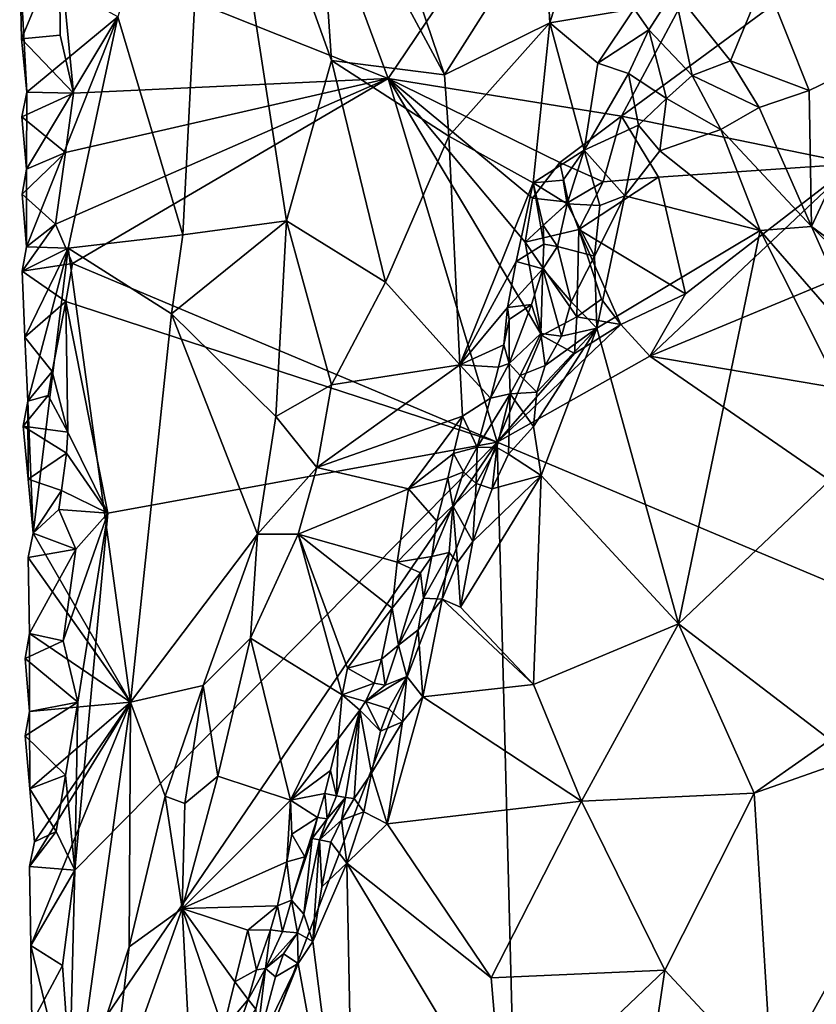
# Model space of a CAD drawing. Units: metres. Extents: x 26.5 to 27.7, y -12.5 to 11.7.
# Drawn here: x 26.6 to 27, y 2.6 to 3.1 of the extents above; entities that cross this region are included whole.
import ezdxf

# ---------------------------------------------------------------- set-up
doc = ezdxf.new("R2010")
doc.units = ezdxf.units.M

msp = doc.modelspace()

# ---------------------------------------------------------------- linework, layer by layer
at = {"layer": '1'}
for points in [[(26.75317, 3.05345, -1.52089), (26.63435, 3.37418, -1.5204), (27.39959, 4.01176, -1.54528)], [(26.75317, 3.05345, -1.52089), (27.39959, 4.01176, -1.54528), (26.8771, 3.03355, -1.52388)], [(26.8771, 3.03355, -1.52388), (27.39959, 4.01176, -1.54528), (27.05402, 3.16357, -1.53017)], [(26.57825, 3.12326, -1.51717), (26.63435, 3.37418, -1.5204), (26.75317, 3.05345, -1.52089)], [(26.60939, 3.08639, -1.40666), (26.64395, 2.97046, -1.37256), (26.65793, 3.24441, -1.35866)], [(26.65793, 3.24441, -1.35866), (26.64395, 2.97046, -1.37256), (26.69899, 2.97773, -1.32564)], [(26.71483, 3.18243, -1.31379), (26.65793, 3.24441, -1.35866), (26.72298, 3.06303, -1.30884)], [(26.65793, 3.24441, -1.35866), (26.69899, 2.97773, -1.32564), (26.72298, 3.06303, -1.30884)], [(26.71483, 3.18243, -1.31379), (26.72298, 3.06303, -1.30884), (26.78304, 3.05544, -1.27178)], [(26.74044, 3.18094, -1.29801), (26.71483, 3.18243, -1.31379), (26.78304, 3.05544, -1.27178)], [(26.74044, 3.18094, -1.29801), (26.78304, 3.05544, -1.27178), (26.83582, 3.13882, -1.24916)], [(27.00075, 3.00812, -1.52577), (26.8771, 3.03355, -1.52388), (27.05402, 3.16357, -1.53017)], [(26.83582, 3.13882, -1.24916), (26.78304, 3.05544, -1.27178), (26.83907, 3.08321, -1.24886)], [(26.83582, 3.13882, -1.24916), (26.83907, 3.08321, -1.24886), (26.85347, 3.12956, -1.24455)], [(26.85347, 3.12956, -1.24455), (26.83907, 3.08321, -1.24886), (26.88392, 3.09051, -1.24568)], [(26.55807, 3.07456, -1.47738), (26.55716, 3.11525, -1.47635), (26.57825, 3.12326, -1.51717)], [(26.55807, 3.07456, -1.47738), (26.57825, 3.12326, -1.51717), (26.57866, 3.07652, -1.51764)], [(26.58582, 3.04578, -1.51638), (26.57866, 3.07652, -1.51764), (26.57825, 3.12326, -1.51717)], [(26.58582, 3.04578, -1.51638), (26.57825, 3.12326, -1.51717), (26.75317, 3.05345, -1.52089)], [(26.98326, 3.12162, -1.31959), (26.95321, 3.1069, -1.28516), (27.02202, 3.06892, -1.28324)], [(26.55807, 3.07456, -1.47738), (26.56088, 3.04625, -1.47338), (26.55716, 3.11525, -1.47635)], [(26.55716, 3.11525, -1.47635), (26.56088, 3.04625, -1.47338), (26.60939, 3.08639, -1.40666)], [(26.90525, 3.10042, -1.25411), (26.93517, 3.06291, -1.23648), (26.95321, 3.1069, -1.28516)], [(26.93517, 3.06291, -1.23648), (26.9769, 3.04722, -1.24601), (26.95321, 3.1069, -1.28516)], [(26.95321, 3.1069, -1.28516), (26.9769, 3.04722, -1.24601), (27.02202, 3.06892, -1.28324)], [(26.88392, 3.09051, -1.24568), (26.89166, 3.0794, -1.24359), (26.90525, 3.10042, -1.25411)], [(26.89166, 3.0794, -1.24359), (26.9148, 3.05509, -1.22678), (26.90525, 3.10042, -1.25411)], [(26.90525, 3.10042, -1.25411), (26.9148, 3.05509, -1.22678), (26.93517, 3.06291, -1.23648)], [(26.83907, 3.08321, -1.24886), (26.86467, 3.06176, -1.25147), (26.88392, 3.09051, -1.24568)], [(26.88392, 3.09051, -1.24568), (26.86467, 3.06176, -1.25147), (26.89166, 3.0794, -1.24359)], [(26.5607, 3.00524, -1.47214), (26.56077, 2.96407, -1.47182), (26.60939, 3.08639, -1.40666)], [(26.56088, 3.04625, -1.47338), (26.5607, 3.00524, -1.47214), (26.60939, 3.08639, -1.40666)], [(26.56077, 2.96407, -1.47182), (26.58288, 2.96325, -1.44072), (26.60939, 3.08639, -1.40666)], [(26.60939, 3.08639, -1.40666), (26.58288, 2.96325, -1.44072), (26.64395, 2.97046, -1.37256)], [(26.78304, 3.05544, -1.27178), (26.78537, 3.02281, -1.2725), (26.83907, 3.08321, -1.24886)], [(26.78537, 3.02281, -1.2725), (26.83015, 2.99809, -1.27116), (26.83907, 3.08321, -1.24886)], [(26.83907, 3.08321, -1.24886), (26.83015, 2.99809, -1.27116), (26.85734, 3.01535, -1.26129)], [(26.83907, 3.08321, -1.24886), (26.85734, 3.01535, -1.26129), (26.86467, 3.06176, -1.25147)], [(26.86467, 3.06176, -1.25147), (26.88099, 3.05616, -1.2444), (26.89166, 3.0794, -1.24359)], [(26.88099, 3.05616, -1.2444), (26.90112, 3.04291, -1.22668), (26.89166, 3.0794, -1.24359)], [(26.89166, 3.0794, -1.24359), (26.90112, 3.04291, -1.22668), (26.9148, 3.05509, -1.22678)], [(26.58582, 3.04578, -1.51638), (26.55807, 3.07456, -1.47738), (26.57866, 3.07652, -1.51764)], [(26.58582, 3.04578, -1.51638), (26.56088, 3.04625, -1.47338), (26.55807, 3.07456, -1.47738)], [(26.9769, 3.04722, -1.24601), (26.97829, 2.97484, -1.21997), (27.02202, 3.06892, -1.28324)], [(27.02202, 3.06892, -1.28324), (26.97829, 2.97484, -1.21997), (27.06831, 2.90881, -1.23515)], [(26.72298, 3.06303, -1.30884), (26.69899, 2.97773, -1.32564), (26.7517, 2.94517, -1.29342)], [(26.78304, 3.05544, -1.27178), (26.72298, 3.06303, -1.30884), (26.78537, 3.02281, -1.2725)], [(26.72298, 3.06303, -1.30884), (26.7517, 2.94517, -1.29342), (26.78537, 3.02281, -1.2725)], [(26.86467, 3.06176, -1.25147), (26.85734, 3.01535, -1.26129), (26.88099, 3.05616, -1.2444)], [(26.9148, 3.05509, -1.22678), (26.95041, 3.03809, -1.22912), (26.93517, 3.06291, -1.23648)], [(26.93517, 3.06291, -1.23648), (26.95041, 3.03809, -1.22912), (26.9769, 3.04722, -1.24601)], [(26.5852, 2.95506, -1.51628), (26.57613, 2.97599, -1.51683), (26.75317, 3.05345, -1.52089)], [(26.57613, 2.97599, -1.51683), (26.58143, 3.0141, -1.51648), (26.75317, 3.05345, -1.52089)], [(26.58143, 3.0141, -1.51648), (26.58582, 3.04578, -1.51638), (26.75317, 3.05345, -1.52089)], [(26.5852, 2.95506, -1.51628), (26.75317, 3.05345, -1.52089), (26.81099, 2.86006, -1.52081)], [(26.83487, 2.9169, -1.52175), (26.81099, 2.86006, -1.52081), (26.75317, 3.05345, -1.52089)], [(26.83487, 2.9169, -1.52175), (26.75317, 3.05345, -1.52089), (26.82588, 2.96647, -1.52085)], [(26.8298, 2.9898, -1.52159), (26.82588, 2.96647, -1.52085), (26.75317, 3.05345, -1.52089)], [(26.8298, 2.9898, -1.52159), (26.75317, 3.05345, -1.52089), (26.8444, 3.00891, -1.52086)], [(26.8444, 3.00891, -1.52086), (26.75317, 3.05345, -1.52089), (26.8771, 3.03355, -1.52388)], [(26.85734, 3.01535, -1.26129), (26.88631, 3.02875, -1.23412), (26.88099, 3.05616, -1.2444)], [(26.88099, 3.05616, -1.2444), (26.88631, 3.02875, -1.23412), (26.90112, 3.04291, -1.22668)], [(26.90112, 3.04291, -1.22668), (26.92994, 3.02648, -1.22306), (26.9148, 3.05509, -1.22678)], [(26.9148, 3.05509, -1.22678), (26.92994, 3.02648, -1.22306), (26.95041, 3.03809, -1.22912)], [(26.55831, 3.03317, -1.47724), (26.56088, 3.04625, -1.47338), (26.58582, 3.04578, -1.51638)], [(26.56088, 3.04625, -1.47338), (26.55831, 3.03317, -1.47724), (26.5607, 3.00524, -1.47214)], [(26.58143, 3.0141, -1.51648), (26.55831, 3.03317, -1.47724), (26.58582, 3.04578, -1.51638)], [(26.88631, 3.02875, -1.23412), (26.89758, 3.01498, -1.2262), (26.90112, 3.04291, -1.22668)], [(26.90112, 3.04291, -1.22668), (26.89758, 3.01498, -1.2262), (26.92994, 3.02648, -1.22306)], [(26.9769, 3.04722, -1.24601), (26.95041, 3.03809, -1.22912), (26.97829, 2.97484, -1.21997)], [(26.92994, 3.02648, -1.22306), (26.97829, 2.97484, -1.21997), (26.95041, 3.03809, -1.22912)], [(26.5607, 3.00524, -1.47214), (26.55831, 3.03317, -1.47724), (26.58143, 3.0141, -1.51648)], [(26.8444, 3.00891, -1.52086), (26.8771, 3.03355, -1.52388), (26.86735, 2.99848, -1.51923)], [(26.86735, 2.99848, -1.51923), (26.8771, 3.03355, -1.52388), (26.89693, 3.00099, -1.52459)], [(26.89693, 3.00099, -1.52459), (26.8771, 3.03355, -1.52388), (27.00075, 3.00812, -1.52577)], [(26.85734, 3.01535, -1.26129), (26.8789, 2.99108, -1.23118), (26.88631, 3.02875, -1.23412)], [(26.88631, 3.02875, -1.23412), (26.8789, 2.99108, -1.23118), (26.89758, 3.01498, -1.2262)], [(26.78537, 3.02281, -1.2725), (26.7517, 2.94517, -1.29342), (26.79129, 2.90127, -1.30002)], [(26.79129, 2.90127, -1.30002), (26.83015, 2.99809, -1.27116), (26.78537, 3.02281, -1.2725)], [(26.92994, 3.02648, -1.22306), (26.89758, 3.01498, -1.2262), (26.95093, 2.97268, -1.21651)], [(26.92994, 3.02648, -1.22306), (26.95093, 2.97268, -1.21651), (26.97829, 2.97484, -1.21997)], [(26.57613, 2.97599, -1.51683), (26.55848, 2.99204, -1.47696), (26.58143, 3.0141, -1.51648)], [(26.55848, 2.99204, -1.47696), (26.5607, 3.00524, -1.47214), (26.58143, 3.0141, -1.51648)], [(26.83015, 2.99809, -1.27116), (26.84616, 2.9995, -1.26707), (26.85734, 3.01535, -1.26129)], [(26.84616, 2.9995, -1.26707), (26.84825, 2.98688, -1.2661), (26.85734, 3.01535, -1.26129)], [(26.84825, 2.98688, -1.2661), (26.86566, 2.98597, -1.24238), (26.85734, 3.01535, -1.26129)], [(26.85734, 3.01535, -1.26129), (26.86566, 2.98597, -1.24238), (26.8789, 2.99108, -1.23118)], [(26.89758, 3.01498, -1.2262), (26.8789, 2.99108, -1.23118), (26.95093, 2.97268, -1.21651)], [(26.84895, 2.98774, -1.51413), (26.8298, 2.9898, -1.52159), (26.8444, 3.00891, -1.52086)], [(26.86735, 2.99848, -1.51923), (26.84895, 2.98774, -1.51413), (26.8444, 3.00891, -1.52086)], [(26.89224, 2.90575, -1.52334), (26.91126, 2.93905, -1.52483), (27.00075, 3.00812, -1.52577)], [(26.89224, 2.90575, -1.52334), (27.00075, 3.00812, -1.52577), (27.00461, 2.95239, -1.52563)], [(26.91126, 2.93905, -1.52483), (26.89693, 3.00099, -1.52459), (27.00075, 3.00812, -1.52577)], [(26.55848, 2.99204, -1.47696), (26.56077, 2.96407, -1.47182), (26.5607, 3.00524, -1.47214)], [(26.85442, 2.97324, -1.51692), (26.86735, 2.99848, -1.51923), (26.89693, 3.00099, -1.52459)], [(26.85442, 2.97324, -1.51692), (26.89693, 3.00099, -1.52459), (26.91126, 2.93905, -1.52483)], [(26.83015, 2.99809, -1.27116), (26.79129, 2.90127, -1.30002), (26.82124, 2.95624, -1.28392)], [(26.83015, 2.99809, -1.27116), (26.82124, 2.95624, -1.28392), (26.83588, 2.96543, -1.27581)], [(26.83015, 2.99809, -1.27116), (26.84825, 2.98688, -1.2661), (26.84616, 2.9995, -1.26707)], [(26.8355, 2.97552, -1.27525), (26.83015, 2.99809, -1.27116), (26.83588, 2.96543, -1.27581)], [(26.83015, 2.99809, -1.27116), (26.8355, 2.97552, -1.27525), (26.84825, 2.98688, -1.2661)], [(26.84895, 2.98774, -1.51413), (26.86735, 2.99848, -1.51923), (26.85442, 2.97324, -1.51692)], [(26.56077, 2.96407, -1.47182), (26.55848, 2.99204, -1.47696), (26.57613, 2.97599, -1.51683)], [(26.86566, 2.98597, -1.24238), (26.86281, 2.95898, -1.23792), (26.8789, 2.99108, -1.23118)], [(26.86281, 2.95898, -1.23792), (26.86407, 2.92074, -1.23461), (26.8789, 2.99108, -1.23118)], [(26.8789, 2.99108, -1.23118), (26.86407, 2.92074, -1.23461), (26.95093, 2.97268, -1.21651)], [(26.82588, 2.96647, -1.52085), (26.8298, 2.9898, -1.52159), (26.84895, 2.98774, -1.51413)], [(26.82588, 2.96647, -1.52085), (26.84895, 2.98774, -1.51413), (26.85442, 2.97324, -1.51692)], [(26.8355, 2.97552, -1.27525), (26.84316, 2.96419, -1.26678), (26.84825, 2.98688, -1.2661)], [(26.84316, 2.96419, -1.26678), (26.86281, 2.95898, -1.23792), (26.84825, 2.98688, -1.2661)], [(26.84825, 2.98688, -1.2661), (26.86281, 2.95898, -1.23792), (26.86566, 2.98597, -1.24238)], [(26.55852, 2.95096, -1.47642), (26.56077, 2.96407, -1.47182), (26.57613, 2.97599, -1.51683)], [(26.55852, 2.95096, -1.47642), (26.57613, 2.97599, -1.51683), (26.5852, 2.95506, -1.51628)], [(26.64395, 2.97046, -1.37256), (26.63782, 2.92834, -1.37758), (26.69899, 2.97773, -1.32564)], [(26.69899, 2.97773, -1.32564), (26.63782, 2.92834, -1.37758), (26.69337, 2.87375, -1.33099)], [(26.69899, 2.97773, -1.32564), (26.69337, 2.87375, -1.33099), (26.72294, 2.89065, -1.31067)], [(26.69899, 2.97773, -1.32564), (26.72294, 2.89065, -1.31067), (26.7517, 2.94517, -1.29342)], [(26.8355, 2.97552, -1.27525), (26.83588, 2.96543, -1.27581), (26.84316, 2.96419, -1.26678)], [(26.97829, 2.97484, -1.21997), (26.95093, 2.97268, -1.21651), (27.00862, 2.90624, -1.21124)], [(26.97829, 2.97484, -1.21997), (27.00862, 2.90624, -1.21124), (27.05892, 2.89522, -1.22546)], [(27.06831, 2.90881, -1.23515), (26.97829, 2.97484, -1.21997), (27.05892, 2.89522, -1.22546)], [(26.58288, 2.96325, -1.44072), (26.63782, 2.92834, -1.37758), (26.64395, 2.97046, -1.37256)], [(26.85344, 2.92683, -1.51483), (26.82588, 2.96647, -1.52085), (26.85442, 2.97324, -1.51692)], [(26.85344, 2.92683, -1.51483), (26.85442, 2.97324, -1.51692), (26.86658, 2.93621, -1.51432)], [(26.86658, 2.93621, -1.51432), (26.85442, 2.97324, -1.51692), (26.87688, 2.92263, -1.51805)], [(26.87688, 2.92263, -1.51805), (26.85442, 2.97324, -1.51692), (26.91126, 2.93905, -1.52483)], [(26.86407, 2.92074, -1.23461), (26.90749, 2.7634, -1.22262), (26.95093, 2.97268, -1.21651)], [(26.95093, 2.97268, -1.21651), (26.90749, 2.7634, -1.22262), (27.00818, 2.85896, -1.20866)], [(26.95093, 2.97268, -1.21651), (27.00818, 2.85896, -1.20866), (27.00862, 2.90624, -1.21124)], [(26.83588, 2.96543, -1.27581), (26.82124, 2.95624, -1.28392), (26.83531, 2.9522, -1.27564)], [(26.83487, 2.9169, -1.52175), (26.82588, 2.96647, -1.52085), (26.85344, 2.92683, -1.51483)], [(26.83588, 2.96543, -1.27581), (26.83531, 2.9522, -1.27564), (26.84316, 2.96419, -1.26678)], [(26.83531, 2.9522, -1.27564), (26.85034, 2.93468, -1.24046), (26.84316, 2.96419, -1.26678)], [(26.84316, 2.96419, -1.26678), (26.85034, 2.93468, -1.24046), (26.86281, 2.95898, -1.23792)], [(26.56077, 2.96407, -1.47182), (26.55852, 2.95096, -1.47642), (26.58288, 2.96325, -1.44072)], [(26.55852, 2.95096, -1.47642), (26.55988, 2.91593, -1.47394), (26.58288, 2.96325, -1.44072)], [(26.55988, 2.91593, -1.47394), (26.56144, 2.88198, -1.47168), (26.58288, 2.96325, -1.44072)], [(26.58288, 2.96325, -1.44072), (26.56144, 2.88198, -1.47168), (26.56431, 2.81178, -1.4674)], [(26.58288, 2.96325, -1.44072), (26.56431, 2.81178, -1.4674), (26.61605, 2.72177, -1.40128)], [(26.58288, 2.96325, -1.44072), (26.61605, 2.72177, -1.40128), (26.63782, 2.92834, -1.37758)], [(26.85034, 2.93468, -1.24046), (26.86407, 2.92074, -1.23461), (26.86281, 2.95898, -1.23792)], [(26.58173, 2.93499, -1.51539), (26.55852, 2.95096, -1.47642), (26.5852, 2.95506, -1.51628)], [(26.58173, 2.93499, -1.51539), (26.5852, 2.95506, -1.51628), (26.81099, 2.86006, -1.52081)], [(26.79129, 2.90127, -1.30002), (26.81655, 2.93168, -1.29173), (26.82124, 2.95624, -1.28392)], [(26.82124, 2.95624, -1.28392), (26.81655, 2.93168, -1.29173), (26.83531, 2.9522, -1.27564)], [(26.55988, 2.91593, -1.47394), (26.55852, 2.95096, -1.47642), (26.58173, 2.93499, -1.51539)], [(26.81655, 2.93168, -1.29173), (26.82933, 2.93323, -1.28182), (26.83531, 2.9522, -1.27564)], [(26.82933, 2.93323, -1.28182), (26.8343, 2.9179, -1.26228), (26.83531, 2.9522, -1.27564)], [(26.83531, 2.9522, -1.27564), (26.8343, 2.9179, -1.26228), (26.84531, 2.91649, -1.24437)], [(26.83531, 2.9522, -1.27564), (26.84531, 2.91649, -1.24437), (26.85034, 2.93468, -1.24046)], [(27.03235, 2.88212, -1.52692), (26.89224, 2.90575, -1.52334), (27.00461, 2.95239, -1.52563)], [(26.72294, 2.89065, -1.31067), (26.79129, 2.90127, -1.30002), (26.7517, 2.94517, -1.29342)], [(26.89224, 2.90575, -1.52334), (26.87688, 2.92263, -1.51805), (26.91126, 2.93905, -1.52483)], [(26.57449, 2.89761, -1.51299), (26.55988, 2.91593, -1.47394), (26.58173, 2.93499, -1.51539)], [(26.58282, 2.86542, -1.51366), (26.57449, 2.89761, -1.51299), (26.58173, 2.93499, -1.51539)], [(26.58282, 2.86542, -1.51366), (26.58173, 2.93499, -1.51539), (26.6041, 2.8223, -1.51501)], [(26.6041, 2.8223, -1.51501), (26.58173, 2.93499, -1.51539), (26.81099, 2.86006, -1.52081)], [(26.81655, 2.93168, -1.29173), (26.81737, 2.92525, -1.29331), (26.82933, 2.93323, -1.28182)], [(26.81737, 2.92525, -1.29331), (26.81737, 2.90185, -1.2896), (26.82933, 2.93323, -1.28182)], [(26.82933, 2.93323, -1.28182), (26.81737, 2.90185, -1.2896), (26.8343, 2.9179, -1.26228)], [(26.85034, 2.93468, -1.24046), (26.84531, 2.91649, -1.24437), (26.86407, 2.92074, -1.23461)], [(26.85344, 2.92683, -1.51483), (26.86658, 2.93621, -1.51432), (26.87688, 2.92263, -1.51805)], [(26.63782, 2.92834, -1.37758), (26.61605, 2.72177, -1.40128), (26.68369, 2.81112, -1.33916)], [(26.63782, 2.92834, -1.37758), (26.68369, 2.81112, -1.33916), (26.69337, 2.87375, -1.33099)], [(26.81655, 2.93168, -1.29173), (26.79129, 2.90127, -1.30002), (26.81465, 2.91182, -1.29469)], [(26.81655, 2.93168, -1.29173), (26.81465, 2.91182, -1.29469), (26.81737, 2.92525, -1.29331)], [(26.81099, 2.86006, -1.52081), (26.85216, 2.90724, -1.51726), (26.87688, 2.92263, -1.51805)], [(26.81099, 2.86006, -1.52081), (26.87688, 2.92263, -1.51805), (26.89224, 2.90575, -1.52334)], [(26.81737, 2.92525, -1.29331), (26.81465, 2.91182, -1.29469), (26.81737, 2.90185, -1.2896)], [(26.85344, 2.92683, -1.51483), (26.85216, 2.90724, -1.51726), (26.83487, 2.9169, -1.52175)], [(26.85216, 2.90724, -1.51726), (26.85344, 2.92683, -1.51483), (26.87688, 2.92263, -1.51805)], [(26.81737, 2.90185, -1.2896), (26.82325, 2.8955, -1.26102), (26.8343, 2.9179, -1.26228)], [(26.8343, 2.9179, -1.26228), (26.82325, 2.8955, -1.26102), (26.83651, 2.90095, -1.24759)], [(26.8322, 2.88676, -1.24709), (26.83044, 2.8684, -1.24744), (26.86407, 2.92074, -1.23461)], [(26.83044, 2.8684, -1.24744), (26.83448, 2.84245, -1.24476), (26.86407, 2.92074, -1.23461)], [(26.83651, 2.90095, -1.24759), (26.8322, 2.88676, -1.24709), (26.86407, 2.92074, -1.23461)], [(26.84531, 2.91649, -1.24437), (26.8343, 2.9179, -1.26228), (26.83651, 2.90095, -1.24759)], [(26.83448, 2.84245, -1.24476), (26.90749, 2.7634, -1.22262), (26.86407, 2.92074, -1.23461)], [(26.83651, 2.90095, -1.24759), (26.86407, 2.92074, -1.23461), (26.84531, 2.91649, -1.24437)], [(26.56144, 2.88198, -1.47168), (26.55988, 2.91593, -1.47394), (26.57449, 2.89761, -1.51299)], [(26.79129, 2.90127, -1.30002), (26.81174, 2.89992, -1.30034), (26.81465, 2.91182, -1.29469)], [(26.81099, 2.86006, -1.52081), (26.83487, 2.9169, -1.52175), (26.85216, 2.90724, -1.51726)], [(26.81465, 2.91182, -1.29469), (26.81174, 2.89992, -1.30034), (26.81737, 2.90185, -1.2896)], [(26.81174, 2.89992, -1.30034), (26.80759, 2.88354, -1.3005), (26.81737, 2.90185, -1.2896)], [(26.81737, 2.90185, -1.2896), (26.80759, 2.88354, -1.3005), (26.81794, 2.88573, -1.27248)], [(26.81099, 2.86006, -1.52081), (26.89224, 2.90575, -1.52334), (27.18855, 2.7012, -1.53039)], [(26.81737, 2.90185, -1.2896), (26.81794, 2.88573, -1.27248), (26.82325, 2.8955, -1.26102)], [(26.89224, 2.90575, -1.52334), (27.03235, 2.88212, -1.52692), (27.18855, 2.7012, -1.53039)], [(26.57228, 2.8849, -1.5122), (26.56144, 2.88198, -1.47168), (26.57449, 2.89761, -1.51299)], [(26.57228, 2.8849, -1.5122), (26.57449, 2.89761, -1.51299), (26.58282, 2.86542, -1.51366)], [(26.72294, 2.89065, -1.31067), (26.7152, 2.84656, -1.32042), (26.79129, 2.90127, -1.30002)], [(26.79129, 2.90127, -1.30002), (26.7152, 2.84656, -1.32042), (26.79257, 2.87399, -1.30999)], [(26.79129, 2.90127, -1.30002), (26.79257, 2.87399, -1.30999), (26.80759, 2.88354, -1.3005)], [(26.79129, 2.90127, -1.30002), (26.80759, 2.88354, -1.3005), (26.81174, 2.89992, -1.30034)], [(26.83651, 2.90095, -1.24759), (26.82325, 2.8955, -1.26102), (26.8322, 2.88676, -1.24709)], [(26.82325, 2.8955, -1.26102), (26.81794, 2.88573, -1.27248), (26.8322, 2.88676, -1.24709)], [(26.69337, 2.87375, -1.33099), (26.7152, 2.84656, -1.32042), (26.72294, 2.89065, -1.31067)], [(26.80759, 2.88354, -1.3005), (26.80044, 2.85748, -1.30639), (26.81794, 2.88573, -1.27248)], [(26.80044, 2.85748, -1.30639), (26.81083, 2.85729, -1.27169), (26.81794, 2.88573, -1.27248)], [(26.81794, 2.88573, -1.27248), (26.81083, 2.85729, -1.27169), (26.81717, 2.85371, -1.25654)], [(26.81794, 2.88573, -1.27248), (26.81717, 2.85371, -1.25654), (26.83044, 2.8684, -1.24744)], [(26.81794, 2.88573, -1.27248), (26.83044, 2.8684, -1.24744), (26.8322, 2.88676, -1.24709)], [(26.55898, 2.86863, -1.47614), (26.56144, 2.88198, -1.47168), (26.57228, 2.8849, -1.5122)], [(26.55898, 2.86863, -1.47614), (26.57228, 2.8849, -1.5122), (26.58282, 2.86542, -1.51366)], [(26.55898, 2.86863, -1.47614), (26.56165, 2.84035, -1.47191), (26.56144, 2.88198, -1.47168)], [(26.56144, 2.88198, -1.47168), (26.56165, 2.84035, -1.47191), (26.56431, 2.81178, -1.4674)], [(26.79257, 2.87399, -1.30999), (26.80044, 2.85748, -1.30639), (26.80759, 2.88354, -1.3005)], [(26.69337, 2.87375, -1.33099), (26.68369, 2.81112, -1.33916), (26.7152, 2.84656, -1.32042)], [(26.7152, 2.84656, -1.32042), (26.76391, 2.83535, -1.32272), (26.79257, 2.87399, -1.30999)], [(26.76391, 2.83535, -1.32272), (26.78782, 2.854, -1.31528), (26.79257, 2.87399, -1.30999)], [(26.79257, 2.87399, -1.30999), (26.78782, 2.854, -1.31528), (26.80044, 2.85748, -1.30639)], [(26.56165, 2.84035, -1.47191), (26.55898, 2.86863, -1.47614), (26.58204, 2.85427, -1.51458)], [(26.58204, 2.85427, -1.51458), (26.55898, 2.86863, -1.47614), (26.58282, 2.86542, -1.51366)], [(26.58204, 2.85427, -1.51458), (26.58282, 2.86542, -1.51366), (26.6041, 2.8223, -1.51501)], [(26.81717, 2.85371, -1.25654), (26.83448, 2.84245, -1.24476), (26.83044, 2.8684, -1.24744)], [(26.58379, 2.52625, -1.51188), (26.81099, 2.86006, -1.52081), (26.64235, 2.42018, -1.51221)], [(26.58379, 2.52625, -1.51188), (26.58645, 2.63253, -1.51285), (26.81099, 2.86006, -1.52081)], [(26.58645, 2.63253, -1.51285), (26.6041, 2.8223, -1.51501), (26.81099, 2.86006, -1.52081)], [(26.84419, 1.577, -1.51001), (26.64235, 2.42018, -1.51221), (26.81099, 2.86006, -1.52081)], [(26.84419, 1.577, -1.51001), (26.81099, 2.86006, -1.52081), (27.18855, 2.7012, -1.53039)], [(26.56165, 2.84035, -1.47191), (26.58204, 2.85427, -1.51458), (26.57934, 2.83432, -1.51477)], [(26.57934, 2.83432, -1.51477), (26.58204, 2.85427, -1.51458), (26.6041, 2.8223, -1.51501)], [(26.78782, 2.854, -1.31528), (26.79322, 2.84426, -1.30765), (26.80044, 2.85748, -1.30639)], [(26.79322, 2.84426, -1.30765), (26.79993, 2.8381, -1.27054), (26.80044, 2.85748, -1.30639)], [(26.80044, 2.85748, -1.30639), (26.79993, 2.8381, -1.27054), (26.81083, 2.85729, -1.27169)], [(26.81083, 2.85729, -1.27169), (26.79993, 2.8381, -1.27054), (26.80835, 2.83536, -1.25723)], [(26.81083, 2.85729, -1.27169), (26.80835, 2.83536, -1.25723), (26.81717, 2.85371, -1.25654)], [(26.90749, 2.7634, -1.22262), (26.98809, 2.70172, -1.20838), (27.00818, 2.85896, -1.20866)], [(26.76391, 2.83535, -1.32272), (26.78475, 2.84099, -1.31682), (26.78782, 2.854, -1.31528)], [(26.78782, 2.854, -1.31528), (26.78475, 2.84099, -1.31682), (26.79322, 2.84426, -1.30765)], [(26.81717, 2.85371, -1.25654), (26.80835, 2.83536, -1.25723), (26.83448, 2.84245, -1.24476)], [(26.68369, 2.81112, -1.33916), (26.70526, 2.81124, -1.33083), (26.7152, 2.84656, -1.32042)], [(26.7152, 2.84656, -1.32042), (26.70526, 2.81124, -1.33083), (26.76391, 2.83535, -1.32272)], [(26.78475, 2.84099, -1.31682), (26.78746, 2.82626, -1.30669), (26.79322, 2.84426, -1.30765)], [(26.79322, 2.84426, -1.30765), (26.78746, 2.82626, -1.30669), (26.79993, 2.8381, -1.27054)], [(26.56431, 2.81178, -1.4674), (26.56165, 2.84035, -1.47191), (26.57934, 2.83432, -1.51477)], [(26.76391, 2.83535, -1.32272), (26.77894, 2.81804, -1.32317), (26.78475, 2.84099, -1.31682)], [(26.78475, 2.84099, -1.31682), (26.77894, 2.81804, -1.32317), (26.78746, 2.82626, -1.30669)], [(26.79155, 2.77228, -1.26341), (26.83448, 2.84245, -1.24476), (26.79816, 2.80719, -1.26146)], [(26.83448, 2.84245, -1.24476), (26.79155, 2.77228, -1.26341), (26.83044, 2.73116, -1.24815)], [(26.80835, 2.83536, -1.25723), (26.79816, 2.80719, -1.26146), (26.83448, 2.84245, -1.24476)], [(26.83448, 2.84245, -1.24476), (26.83044, 2.73116, -1.24815), (26.90749, 2.7634, -1.22262)], [(26.56431, 2.81178, -1.4674), (26.57934, 2.83432, -1.51477), (26.57794, 2.82431, -1.51475)], [(26.57794, 2.82431, -1.51475), (26.57934, 2.83432, -1.51477), (26.6041, 2.8223, -1.51501)], [(26.70526, 2.81124, -1.33083), (26.75785, 2.79619, -1.33538), (26.76391, 2.83535, -1.32272)], [(26.76391, 2.83535, -1.32272), (26.75785, 2.79619, -1.33538), (26.77894, 2.81804, -1.32317)], [(26.78746, 2.82626, -1.30669), (26.79816, 2.80719, -1.26146), (26.79993, 2.8381, -1.27054)], [(26.79993, 2.8381, -1.27054), (26.79816, 2.80719, -1.26146), (26.80835, 2.83536, -1.25723)], [(26.56431, 2.81178, -1.4674), (26.57794, 2.82431, -1.51475), (26.58701, 2.80321, -1.51443)], [(26.58701, 2.80321, -1.51443), (26.57794, 2.82431, -1.51475), (26.6041, 2.8223, -1.51501)], [(26.77894, 2.81804, -1.32317), (26.77639, 2.79926, -1.32448), (26.78746, 2.82626, -1.30669)], [(26.77639, 2.79926, -1.32448), (26.78549, 2.80132, -1.29072), (26.78746, 2.82626, -1.30669)], [(26.78746, 2.82626, -1.30669), (26.78549, 2.80132, -1.29072), (26.78992, 2.79607, -1.2718)], [(26.78746, 2.82626, -1.30669), (26.78992, 2.79607, -1.2718), (26.79816, 2.80719, -1.26146)], [(26.58803, 2.72184, -1.51441), (26.58021, 2.75439, -1.51471), (26.6041, 2.8223, -1.51501)], [(26.6041, 2.8223, -1.51501), (26.58021, 2.75439, -1.51471), (26.58701, 2.80321, -1.51443)], [(26.58803, 2.72184, -1.51441), (26.6041, 2.8223, -1.51501), (26.58645, 2.63253, -1.51285)], [(26.75785, 2.79619, -1.33538), (26.77639, 2.79926, -1.32448), (26.77894, 2.81804, -1.32317)], [(26.56431, 2.81178, -1.4674), (26.56168, 2.79876, -1.47147), (26.61605, 2.72177, -1.40128)], [(26.56168, 2.79876, -1.47147), (26.56431, 2.81178, -1.4674), (26.58701, 2.80321, -1.51443)], [(26.61605, 2.72177, -1.40128), (26.65478, 2.73066, -1.36438), (26.68369, 2.81112, -1.33916)], [(26.68369, 2.81112, -1.33916), (26.65478, 2.73066, -1.36438), (26.67984, 2.75592, -1.34877)], [(26.67984, 2.75592, -1.34877), (26.72872, 2.72578, -1.35484), (26.70526, 2.81124, -1.33083)], [(26.68369, 2.81112, -1.33916), (26.67984, 2.75592, -1.34877), (26.70526, 2.81124, -1.33083)], [(26.70526, 2.81124, -1.33083), (26.72872, 2.72578, -1.35484), (26.73156, 2.73992, -1.35211)], [(26.70526, 2.81124, -1.33083), (26.73156, 2.73992, -1.35211), (26.75522, 2.77184, -1.3417)], [(26.75785, 2.79619, -1.33538), (26.70526, 2.81124, -1.33083), (26.75522, 2.77184, -1.3417)], [(26.78992, 2.79607, -1.2718), (26.79155, 2.77228, -1.26341), (26.79816, 2.80719, -1.26146)], [(26.56239, 2.75829, -1.472), (26.56168, 2.79876, -1.47147), (26.58701, 2.80321, -1.51443)], [(26.56239, 2.75829, -1.472), (26.58701, 2.80321, -1.51443), (26.58021, 2.75439, -1.51471)], [(26.56168, 2.79876, -1.47147), (26.56239, 2.75829, -1.472), (26.61605, 2.72177, -1.40128)], [(26.75785, 2.79619, -1.33538), (26.77026, 2.7906, -1.32641), (26.77639, 2.79926, -1.32448)], [(26.77026, 2.7906, -1.32641), (26.77184, 2.77715, -1.2934), (26.77639, 2.79926, -1.32448)], [(26.77639, 2.79926, -1.32448), (26.77184, 2.77715, -1.2934), (26.78549, 2.80132, -1.29072)], [(26.77184, 2.77715, -1.2934), (26.78175, 2.77658, -1.27007), (26.78549, 2.80132, -1.29072)], [(26.78549, 2.80132, -1.29072), (26.78175, 2.77658, -1.27007), (26.78992, 2.79607, -1.2718)], [(26.75785, 2.79619, -1.33538), (26.75522, 2.77184, -1.3417), (26.77026, 2.7906, -1.32641)], [(26.78992, 2.79607, -1.2718), (26.78175, 2.77658, -1.27007), (26.79155, 2.77228, -1.26341)], [(26.75522, 2.77184, -1.3417), (26.75859, 2.7521, -1.33353), (26.77026, 2.7906, -1.32641)], [(26.75859, 2.7521, -1.33353), (26.77184, 2.77715, -1.2934), (26.77026, 2.7906, -1.32641)], [(26.77184, 2.77715, -1.2934), (26.75859, 2.7521, -1.33353), (26.76905, 2.7603, -1.28969)], [(26.77184, 2.77715, -1.2934), (26.76905, 2.7603, -1.28969), (26.78175, 2.77658, -1.27007)], [(26.76905, 2.7603, -1.28969), (26.7716, 2.72472, -1.27632), (26.78175, 2.77658, -1.27007)], [(26.78175, 2.77658, -1.27007), (26.7716, 2.72472, -1.27632), (26.83044, 2.73116, -1.24815)], [(26.79155, 2.77228, -1.26341), (26.78175, 2.77658, -1.27007), (26.83044, 2.73116, -1.24815)], [(26.75522, 2.77184, -1.3417), (26.73156, 2.73992, -1.35211), (26.74952, 2.7447, -1.34747)], [(26.75522, 2.77184, -1.3417), (26.74952, 2.7447, -1.34747), (26.75859, 2.7521, -1.33353)], [(26.75859, 2.7521, -1.33353), (26.76295, 2.73554, -1.29089), (26.76905, 2.7603, -1.28969)], [(26.76905, 2.7603, -1.28969), (26.76295, 2.73554, -1.29089), (26.7716, 2.72472, -1.27632)], [(26.83044, 2.73116, -1.24815), (26.8559, 2.66906, -1.23773), (26.90749, 2.7634, -1.22262)], [(26.90749, 2.7634, -1.22262), (26.8559, 2.66906, -1.23773), (26.94776, 2.67347, -1.21435)], [(26.90749, 2.7634, -1.22262), (26.94776, 2.67347, -1.21435), (26.98809, 2.70172, -1.20838)], [(26.56002, 2.74496, -1.47645), (26.56245, 2.71682, -1.47165), (26.56239, 2.75829, -1.472)], [(26.56002, 2.74496, -1.47645), (26.56239, 2.75829, -1.472), (26.58021, 2.75439, -1.51471)], [(26.56239, 2.75829, -1.472), (26.56245, 2.71682, -1.47165), (26.61605, 2.72177, -1.40128)], [(26.65478, 2.73066, -1.36438), (26.66254, 2.68252, -1.37009), (26.67984, 2.75592, -1.34877)], [(26.67984, 2.75592, -1.34877), (26.66254, 2.68252, -1.37009), (26.70108, 2.66962, -1.37283)], [(26.67984, 2.75592, -1.34877), (26.70108, 2.66962, -1.37283), (26.72872, 2.72578, -1.35484)], [(26.58021, 2.75439, -1.51471), (26.58803, 2.72184, -1.51441), (26.56002, 2.74496, -1.47645)], [(26.74952, 2.7447, -1.34747), (26.75149, 2.73092, -1.33547), (26.75859, 2.7521, -1.33353)], [(26.76295, 2.73554, -1.29089), (26.75859, 2.7521, -1.33353), (26.75149, 2.73092, -1.33547)], [(26.58803, 2.72184, -1.51441), (26.56245, 2.71682, -1.47165), (26.56002, 2.74496, -1.47645)], [(26.73156, 2.73992, -1.35211), (26.74566, 2.73197, -1.34778), (26.74952, 2.7447, -1.34747)], [(26.74952, 2.7447, -1.34747), (26.74566, 2.73197, -1.34778), (26.75149, 2.73092, -1.33547)], [(26.73156, 2.73992, -1.35211), (26.72872, 2.72578, -1.35484), (26.74566, 2.73197, -1.34778)], [(26.741, 2.72207, -1.34751), (26.75351, 2.71833, -1.29058), (26.76295, 2.73554, -1.29089)], [(26.76295, 2.73554, -1.29089), (26.75149, 2.73092, -1.33547), (26.741, 2.72207, -1.34751)], [(26.76295, 2.73554, -1.29089), (26.75351, 2.71833, -1.29058), (26.76076, 2.71128, -1.28153)], [(26.76295, 2.73554, -1.29089), (26.76076, 2.71128, -1.28153), (26.7716, 2.72472, -1.27632)], [(26.61605, 2.72177, -1.40128), (26.63457, 2.67172, -1.38293), (26.65478, 2.73066, -1.36438)], [(26.65478, 2.73066, -1.36438), (26.63457, 2.67172, -1.38293), (26.64506, 2.66783, -1.37699)], [(26.65478, 2.73066, -1.36438), (26.64506, 2.66783, -1.37699), (26.66254, 2.68252, -1.37009)], [(26.72872, 2.72578, -1.35484), (26.741, 2.72207, -1.34751), (26.74566, 2.73197, -1.34778)], [(26.74566, 2.73197, -1.34778), (26.741, 2.72207, -1.34751), (26.75149, 2.73092, -1.33547)], [(26.7716, 2.72472, -1.27632), (26.8559, 2.66906, -1.23773), (26.83044, 2.73116, -1.24815)], [(26.72872, 2.72578, -1.35484), (26.70108, 2.66962, -1.37283), (26.72649, 2.70229, -1.36053)], [(26.72872, 2.72578, -1.35484), (26.72649, 2.70229, -1.36053), (26.73801, 2.71749, -1.34717)], [(26.72872, 2.72578, -1.35484), (26.73801, 2.71749, -1.34717), (26.741, 2.72207, -1.34751)], [(26.76076, 2.71128, -1.28153), (26.75253, 2.65702, -1.2877), (26.7716, 2.72472, -1.27632)], [(26.7716, 2.72472, -1.27632), (26.75253, 2.65702, -1.2877), (26.8559, 2.66906, -1.23773)], [(26.56012, 2.70386, -1.47603), (26.56245, 2.71682, -1.47165), (26.58803, 2.72184, -1.51441)], [(26.58158, 2.68302, -1.51336), (26.56012, 2.70386, -1.47603), (26.58803, 2.72184, -1.51441)], [(26.56512, 2.6475, -1.46689), (26.56242, 2.63436, -1.47039), (26.61605, 2.72177, -1.40128)], [(26.56242, 2.63436, -1.47039), (26.56314, 2.59233, -1.47134), (26.61605, 2.72177, -1.40128)], [(26.56245, 2.71682, -1.47165), (26.56251, 2.67575, -1.47122), (26.61605, 2.72177, -1.40128)], [(26.56251, 2.67575, -1.47122), (26.56512, 2.6475, -1.46689), (26.61605, 2.72177, -1.40128)], [(26.61605, 2.72177, -1.40128), (26.56314, 2.59233, -1.47134), (26.58535, 2.50031, -1.43904)], [(26.58158, 2.68302, -1.51336), (26.58803, 2.72184, -1.51441), (26.58645, 2.63253, -1.51285)], [(26.61605, 2.72177, -1.40128), (26.58535, 2.50031, -1.43904), (26.61535, 2.59163, -1.40518)], [(26.61605, 2.72177, -1.40128), (26.61535, 2.59163, -1.40518), (26.63457, 2.67172, -1.38293)], [(26.741, 2.72207, -1.34751), (26.73801, 2.71749, -1.34717), (26.74896, 2.70634, -1.29132)], [(26.741, 2.72207, -1.34751), (26.74896, 2.70634, -1.29132), (26.75351, 2.71833, -1.29058)], [(26.75351, 2.71833, -1.29058), (26.74896, 2.70634, -1.29132), (26.76076, 2.71128, -1.28153)], [(26.56012, 2.70386, -1.47603), (26.56251, 2.67575, -1.47122), (26.56245, 2.71682, -1.47165)], [(26.72649, 2.70229, -1.36053), (26.72565, 2.67194, -1.35547), (26.73801, 2.71749, -1.34717)], [(26.73801, 2.71749, -1.34717), (26.72565, 2.67194, -1.35547), (26.73045, 2.67115, -1.3316)], [(26.73045, 2.67115, -1.3316), (26.73494, 2.67056, -1.30927), (26.73801, 2.71749, -1.34717)], [(26.73801, 2.71749, -1.34717), (26.73494, 2.67056, -1.30927), (26.74421, 2.68395, -1.29457)], [(26.73801, 2.71749, -1.34717), (26.74421, 2.68395, -1.29457), (26.74896, 2.70634, -1.29132)], [(26.94776, 2.67347, -1.21435), (26.95739, 2.51804, -1.21215), (27.06661, 2.7153, -1.20473)], [(26.94776, 2.67347, -1.21435), (27.06661, 2.7153, -1.20473), (26.98809, 2.70172, -1.20838)], [(26.95739, 2.51804, -1.21215), (27.06423, 2.63059, -1.2038), (27.06661, 2.7153, -1.20473)], [(26.74421, 2.68395, -1.29457), (26.75253, 2.65702, -1.2877), (26.76076, 2.71128, -1.28153)], [(26.74896, 2.70634, -1.29132), (26.74421, 2.68395, -1.29457), (26.76076, 2.71128, -1.28153)], [(26.56251, 2.67575, -1.47122), (26.56012, 2.70386, -1.47603), (26.58158, 2.68302, -1.51336)], [(26.70108, 2.66962, -1.37283), (26.72248, 2.68538, -1.36302), (26.72649, 2.70229, -1.36053)], [(26.72649, 2.70229, -1.36053), (26.72248, 2.68538, -1.36302), (26.72565, 2.67194, -1.35547)], [(26.84419, 1.577, -1.51001), (27.18855, 2.7012, -1.53039), (27.37428, 2.366, -1.53234)], [(26.57654, 2.65296, -1.5123), (26.56251, 2.67575, -1.47122), (26.58158, 2.68302, -1.51336)], [(26.57654, 2.65296, -1.5123), (26.58158, 2.68302, -1.51336), (26.58645, 2.63253, -1.51285)], [(26.64506, 2.66783, -1.37699), (26.64357, 2.61206, -1.39411), (26.66254, 2.68252, -1.37009)], [(26.66254, 2.68252, -1.37009), (26.64357, 2.61206, -1.39411), (26.70108, 2.66962, -1.37283)], [(26.70108, 2.66962, -1.37283), (26.71942, 2.67326, -1.36756), (26.72248, 2.68538, -1.36302)], [(26.72248, 2.68538, -1.36302), (26.71942, 2.67326, -1.36756), (26.72565, 2.67194, -1.35547)], [(26.73494, 2.67056, -1.30927), (26.74008, 2.66344, -1.29781), (26.74421, 2.68395, -1.29457)], [(26.74421, 2.68395, -1.29457), (26.74008, 2.66344, -1.29781), (26.75253, 2.65702, -1.2877)], [(26.56512, 2.6475, -1.46689), (26.56251, 2.67575, -1.47122), (26.57654, 2.65296, -1.5123)], [(26.63457, 2.67172, -1.38293), (26.61535, 2.59163, -1.40518), (26.64357, 2.61206, -1.39411)], [(26.63457, 2.67172, -1.38293), (26.64357, 2.61206, -1.39411), (26.64506, 2.66783, -1.37699)], [(26.70108, 2.66962, -1.37283), (26.71561, 2.6604, -1.36809), (26.71942, 2.67326, -1.36756)], [(26.71942, 2.67326, -1.36756), (26.71561, 2.6604, -1.36809), (26.72073, 2.65983, -1.35508)], [(26.73045, 2.67115, -1.3316), (26.71655, 2.64855, -1.32924), (26.72822, 2.65898, -1.30893)], [(26.73045, 2.67115, -1.3316), (26.72073, 2.65983, -1.35508), (26.71655, 2.64855, -1.32924)], [(26.71942, 2.67326, -1.36756), (26.72073, 2.65983, -1.35508), (26.72565, 2.67194, -1.35547)], [(26.72565, 2.67194, -1.35547), (26.72073, 2.65983, -1.35508), (26.73045, 2.67115, -1.3316)], [(26.73045, 2.67115, -1.3316), (26.72822, 2.65898, -1.30893), (26.73494, 2.67056, -1.30927)], [(26.8559, 2.66906, -1.23773), (26.90017, 2.57924, -1.22468), (26.94776, 2.67347, -1.21435)], [(26.90017, 2.57924, -1.22468), (26.95739, 2.51804, -1.21215), (26.94776, 2.67347, -1.21435)], [(26.70108, 2.66962, -1.37283), (26.64357, 2.61206, -1.39411), (26.69925, 2.6368, -1.38084)], [(26.70108, 2.66962, -1.37283), (26.69925, 2.6368, -1.38084), (26.70191, 2.65165, -1.37524)], [(26.70108, 2.66962, -1.37283), (26.70191, 2.65165, -1.37524), (26.71561, 2.6604, -1.36809)], [(26.73494, 2.67056, -1.30927), (26.72822, 2.65898, -1.30893), (26.74008, 2.66344, -1.29781)], [(26.75253, 2.65702, -1.2877), (26.80792, 2.57516, -1.2589), (26.8559, 2.66906, -1.23773)], [(26.8559, 2.66906, -1.23773), (26.80792, 2.57516, -1.2589), (26.90017, 2.57924, -1.22468)], [(26.72822, 2.65898, -1.30893), (26.73106, 2.6361, -1.30094), (26.74008, 2.66344, -1.29781)], [(26.74008, 2.66344, -1.29781), (26.73106, 2.6361, -1.30094), (26.75253, 2.65702, -1.2877)], [(26.70191, 2.65165, -1.37524), (26.70874, 2.63945, -1.37097), (26.71561, 2.6604, -1.36809)], [(26.70874, 2.63945, -1.37097), (26.71276, 2.64922, -1.35503), (26.71561, 2.6604, -1.36809)], [(26.71561, 2.6604, -1.36809), (26.71276, 2.64922, -1.35503), (26.72073, 2.65983, -1.35508)], [(26.72073, 2.65983, -1.35508), (26.71276, 2.64922, -1.35503), (26.71655, 2.64855, -1.32924)], [(26.71655, 2.64855, -1.32924), (26.72269, 2.64736, -1.30951), (26.72822, 2.65898, -1.30893)], [(26.72822, 2.65898, -1.30893), (26.72269, 2.64736, -1.30951), (26.73106, 2.6361, -1.30094)], [(26.75253, 2.65702, -1.2877), (26.73106, 2.6361, -1.30094), (26.80792, 2.57516, -1.2589)], [(26.56242, 2.63436, -1.47039), (26.56512, 2.6475, -1.46689), (26.57654, 2.65296, -1.5123)], [(26.56242, 2.63436, -1.47039), (26.57654, 2.65296, -1.5123), (26.58645, 2.63253, -1.51285)], [(26.70191, 2.65165, -1.37524), (26.69925, 2.6368, -1.38084), (26.70874, 2.63945, -1.37097)], [(26.70172, 2.61653, -1.37607), (26.70828, 2.60913, -1.32971), (26.71276, 2.64922, -1.35503)], [(26.70172, 2.61653, -1.37607), (26.71276, 2.64922, -1.35503), (26.70874, 2.63945, -1.37097)], [(26.71276, 2.64922, -1.35503), (26.70828, 2.60913, -1.32971), (26.71655, 2.64855, -1.32924)], [(26.71655, 2.64855, -1.32924), (26.70828, 2.60913, -1.32971), (26.71312, 2.59443, -1.31542)], [(26.71655, 2.64855, -1.32924), (26.71312, 2.59443, -1.31542), (26.7179, 2.62355, -1.31319)], [(26.71655, 2.64855, -1.32924), (26.7179, 2.62355, -1.31319), (26.72269, 2.64736, -1.30951)], [(26.72269, 2.64736, -1.30951), (26.7179, 2.62355, -1.31319), (26.73106, 2.6361, -1.30094)], [(26.56314, 2.59233, -1.47134), (26.56242, 2.63436, -1.47039), (26.58645, 2.63253, -1.51285)], [(26.64357, 2.61206, -1.39411), (26.69419, 2.61356, -1.3886), (26.69925, 2.6368, -1.38084)], [(26.69925, 2.6368, -1.38084), (26.69419, 2.61356, -1.3886), (26.70172, 2.61653, -1.37607)], [(26.69925, 2.6368, -1.38084), (26.70172, 2.61653, -1.37607), (26.70874, 2.63945, -1.37097)], [(26.7179, 2.62355, -1.31319), (26.71312, 2.59443, -1.31542), (26.73106, 2.6361, -1.30094)], [(26.73106, 2.6361, -1.30094), (26.71312, 2.59443, -1.31542), (26.73538, 2.41848, -1.29872)], [(26.73106, 2.6361, -1.30094), (26.73538, 2.41848, -1.29872), (26.81442, 2.49744, -1.25556)], [(26.73106, 2.6361, -1.30094), (26.81442, 2.49744, -1.25556), (26.80792, 2.57516, -1.2589)], [(26.56314, 2.59233, -1.47134), (26.58645, 2.63253, -1.51285), (26.57984, 2.5818, -1.51367)], [(26.57984, 2.5818, -1.51367), (26.58645, 2.63253, -1.51285), (26.58379, 2.52625, -1.51188)], [(26.95739, 2.51804, -1.21215), (27.01111, 2.37168, -1.20446), (27.06423, 2.63059, -1.2038)], [(26.64357, 2.61206, -1.39411), (26.67846, 2.60052, -1.39603), (26.69419, 2.61356, -1.3886)], [(26.67846, 2.60052, -1.39603), (26.69058, 2.60067, -1.38945), (26.69419, 2.61356, -1.3886)], [(26.69419, 2.61356, -1.3886), (26.69058, 2.60067, -1.38945), (26.69689, 2.59984, -1.37772)], [(26.69419, 2.61356, -1.3886), (26.69689, 2.59984, -1.37772), (26.70172, 2.61653, -1.37607)], [(26.70172, 2.61653, -1.37607), (26.69689, 2.59984, -1.37772), (26.70493, 2.5992, -1.33135)], [(26.70172, 2.61653, -1.37607), (26.70493, 2.5992, -1.33135), (26.70828, 2.60913, -1.32971)], [(26.61535, 2.59163, -1.40518), (26.60498, 2.50361, -1.42651), (26.64357, 2.61206, -1.39411)], [(26.60498, 2.50361, -1.42651), (26.64795, 2.52751, -1.41824), (26.64357, 2.61206, -1.39411)], [(26.64357, 2.61206, -1.39411), (26.64795, 2.52751, -1.41824), (26.6653, 2.54787, -1.4087)], [(26.64357, 2.61206, -1.39411), (26.6653, 2.54787, -1.4087), (26.67151, 2.57313, -1.40313)], [(26.64357, 2.61206, -1.39411), (26.67151, 2.57313, -1.40313), (26.67846, 2.60052, -1.39603)], [(26.70828, 2.60913, -1.32971), (26.70493, 2.5992, -1.33135), (26.71312, 2.59443, -1.31542)], [(26.67846, 2.60052, -1.39603), (26.67151, 2.57313, -1.40313), (26.68316, 2.57941, -1.39222)], [(26.67846, 2.60052, -1.39603), (26.68316, 2.57941, -1.39222), (26.69058, 2.60067, -1.38945)], [(26.68316, 2.57941, -1.39222), (26.68795, 2.58022, -1.35862), (26.69058, 2.60067, -1.38945)], [(26.69058, 2.60067, -1.38945), (26.68795, 2.58022, -1.35862), (26.69689, 2.59984, -1.37772)], [(26.69689, 2.59984, -1.37772), (26.68795, 2.58022, -1.35862), (26.70493, 2.5992, -1.33135)], [(26.68795, 2.58022, -1.35862), (26.69741, 2.58786, -1.33044), (26.70493, 2.5992, -1.33135)], [(26.70493, 2.5992, -1.33135), (26.69741, 2.58786, -1.33044), (26.70522, 2.58279, -1.31932)], [(26.70493, 2.5992, -1.33135), (26.70522, 2.58279, -1.31932), (26.71312, 2.59443, -1.31542)], [(26.71312, 2.59443, -1.31542), (26.70522, 2.58279, -1.31932), (26.73538, 2.41848, -1.29872)], [(26.56314, 2.59233, -1.47134), (26.56354, 2.55128, -1.47144), (26.58535, 2.50031, -1.43904)], [(26.57984, 2.5818, -1.51367), (26.56354, 2.55128, -1.47144), (26.56314, 2.59233, -1.47134)], [(26.58535, 2.50031, -1.43904), (26.60498, 2.50361, -1.42651), (26.61535, 2.59163, -1.40518)], [(26.68795, 2.58022, -1.35862), (26.69325, 2.57574, -1.3313), (26.69741, 2.58786, -1.33044)], [(26.69741, 2.58786, -1.33044), (26.69325, 2.57574, -1.3313), (26.70522, 2.58279, -1.31932)], [(26.70522, 2.58279, -1.31932), (26.67253, 2.50157, -1.34492), (26.73538, 2.41848, -1.29872)], [(26.67253, 2.50157, -1.34492), (26.70522, 2.58279, -1.31932), (26.68258, 2.536, -1.33703)], [(26.69325, 2.57574, -1.3313), (26.68258, 2.536, -1.33703), (26.70522, 2.58279, -1.31932)], [(26.57984, 2.5818, -1.51367), (26.58379, 2.52625, -1.51188), (26.56354, 2.55128, -1.47144)], [(26.67151, 2.57313, -1.40313), (26.67868, 2.56367, -1.39352), (26.68316, 2.57941, -1.39222)], [(26.67868, 2.56367, -1.39352), (26.68279, 2.55852, -1.34956), (26.68795, 2.58022, -1.35862)], [(26.68316, 2.57941, -1.39222), (26.67868, 2.56367, -1.39352), (26.68795, 2.58022, -1.35862)], [(26.68795, 2.58022, -1.35862), (26.68279, 2.55852, -1.34956), (26.68258, 2.536, -1.33703)], [(26.68795, 2.58022, -1.35862), (26.68258, 2.536, -1.33703), (26.69325, 2.57574, -1.3313)], [(26.80792, 2.57516, -1.2589), (26.81442, 2.49744, -1.25556), (26.90017, 2.57924, -1.22468)], [(26.90017, 2.57924, -1.22468), (26.81442, 2.49744, -1.25556), (26.89316, 2.53157, -1.22665)], [(26.90017, 2.57924, -1.22468), (26.89316, 2.53157, -1.22665), (26.95739, 2.51804, -1.21215)], [(26.67151, 2.57313, -1.40313), (26.6653, 2.54787, -1.4087), (26.67868, 2.56367, -1.39352)], [(26.6653, 2.54787, -1.4087), (26.67078, 2.54059, -1.39682), (26.67868, 2.56367, -1.39352)], [(26.67868, 2.56367, -1.39352), (26.67078, 2.54059, -1.39682), (26.68279, 2.55852, -1.34956)]]:
    msp.add_3dface(points, dxfattribs=at)

doc.saveas('drawing.dxf')
